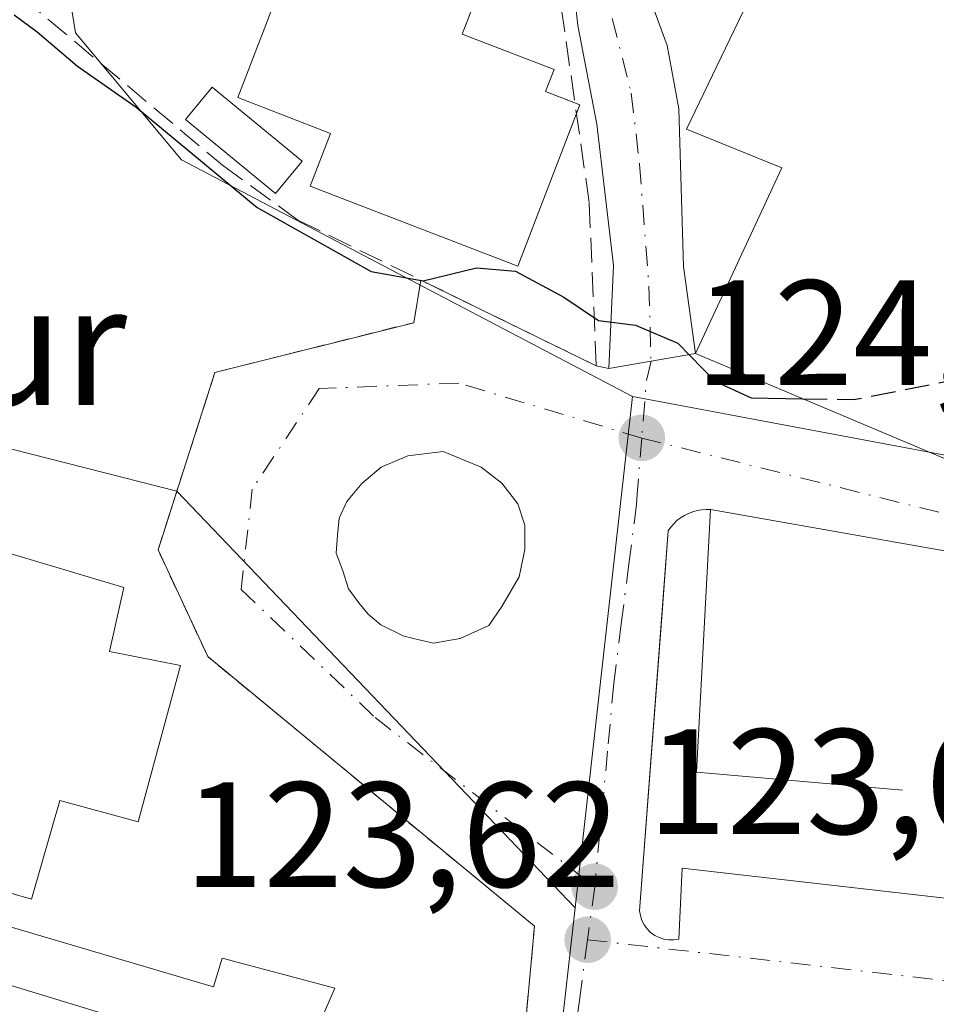
# Model space of a CAD drawing. Units: metres. Extents: x 606726 to 610166, y 4775536 to 4777904.
# Drawn here: x 607992 to 608053, y 4776435 to 4776501 of the extents above; entities that cross this region are included whole.
import ezdxf
from ezdxf.enums import TextEntityAlignment as Align

# ---------------------------------------------------------------- set-up
doc = ezdxf.new("R2010")
doc.units = ezdxf.units.M
doc.header["$MEASUREMENT"] = 0
for name, pattern in [('DGN Style 2', [1.6480167562047852, 0.988810053722871, -0.6592067024819142]), ('DGN Style 3', [2.307223458686699, 1.648016756204785, -0.6592067024819142]), ('DGN Style 4', [2.6384748266838614, 1.318413404963828, -0.6592067024819142, 0.001648016756204785, -0.6592067024819142])]:
    doc.linetypes.add(name, pattern=pattern)
for name, color, linetype, lineweight in [('Alambrada', 7, 'DGN Style 2', 0), ('Cultivos herbáceos CxS', 92, 'Continuous', 0), ('Curva de nivel maestra', 30, 'Continuous', 30), ('Curva de nivel maestra oculto', 30, 'DGN Style 3', 30), ('Edificación Cxs', 1, 'Continuous', 13), ('Elemento construido', 1, 'Continuous', 0), ('Instalación educativa CxS', 9, 'Continuous', 0), ('Núcleo urbano CxS', 7, 'Continuous', 0), ('Obra de contención lineal', 1, 'DGN Style 3', 13), ('Piscina CxS', 4, 'Continuous', 0), ('Pista no pavimentada Cxs', 111, 'Continuous', 0), ('Pista no pavimentada eje', 91, 'DGN Style 4', 0), ('Punto de cota en terreno', 7, 'Continuous', 0), ('Rótulo de punto de cota en terreno', 7, 'Continuous', 0), ('Texto cartográfico', 7, 'Continuous', 0), ('Vía urbana Cxs', 4, 'Continuous', 0), ('Vía urbana eje', 4, 'DGN Style 4', 0)]:
    doc.layers.add(name, color=color, linetype=linetype, lineweight=lineweight)
doc.styles.add('Style-Arial', font='txt')

# ---------------------------------------------------------------- blocks, each defined once
blk = doc.blocks.new('5PATER')
at = {"layer": 'Cultivos herbáceos CxS', "linetype": 'Continuous', "lineweight": 0}
h = blk.add_hatch(color=51, dxfattribs=at)
edge = h.paths.add_edge_path()
edge.add_ellipse((0, 0), major_axis=(-0.1095731443231308, -0.1110710700762829), ratio=0.9994222409660322, start_angle=0, end_angle=360)
blk = doc.blocks.new('*U35')
at = {"layer": 'Vía urbana Cxs', "color": 4, "linetype": 'Continuous', "lineweight": 0}
for points in [[(608025.7059000004, 4776431.4726, 123.6784999999945), (608026.5000999998, 4776440.200099999, 124.1125999999931), (608004.6601, 4776458.2401, 125.5866999999998), (608001.3400999998, 4776465.370100001, 127.0255999999936), (608005.1401000004, 4776477.2301, 125.3926999999967), (608018.4301000005, 4776480.5601, 127.6380000000063), (608018.9101, 4776483.4101, 128.5166999999929), (608030.6300999997, 4776477.6801, 126.561400000006), (608031.4666999998, 4776477.487299999, 126.1030000000028), (608034.2965000002, 4776477.982000001, 127.0184000000008), (608037.2600999996, 4776478.5001, 129.386599999998), (608054.0800999999, 4776471.4101, 127.8337000000029)], [(608059.7259999998, 4776464.282400001, 129.7286000000022), (608038.2801000001, 4776468.0601, 124.4752000000008), (608037.9801000003, 4776468.0701, 124.4677999999985), (608037.6801000005, 4776468.050100001, 124.457899999994), (608037.3800999997, 4776468.0001, 124.4447999999975), (608037.0800999999, 4776467.920100001, 124.4272000000055), (608036.8000999996, 4776467.8101, 124.4091000000044), (608036.5301000001, 4776467.670100001, 124.3902999999991), (608036.2701000003, 4776467.5101, 124.3712999999989), (608036.0301000001, 4776467.3301, 124.3711999999941), (608035.8101000005, 4776467.120100001, 124.3730000000069), (608035.6101000002, 4776466.890100001, 124.375), (608035.4401000004, 4776466.640100001, 124.377800000002), (608035.0297999998, 4776461.1842, 124.5103999999992), (608033.5301000001, 4776441.2401, 123.9566999999952), (608033.5900999998, 4776440.9101, 123.9407999999967), (608033.6901000004, 4776440.590100001, 123.9250000000029), (608033.8400999998, 4776440.290100001, 123.9097000000038), (608034.0301000001, 4776440.020099999, 123.8950000000041), (608034.2701000003, 4776439.790100001, 123.8812999999936), (608034.5401, 4776439.590100001, 123.868100000007), (608034.8400999998, 4776439.440099999, 123.8567000000039), (608035.1501000002, 4776439.340100001, 123.8475999999937), (608035.4801000003, 4776439.290100001, 123.8411000000051), (608035.8201000001, 4776439.290100001, 123.8375999999989), (608036.1501000002, 4776439.340100001, 123.8377999999939), (608036.3800999997, 4776444.090100001, 124.042300000001), (608086.3742000004, 4776438.382300001, 126.581600000005)]]:
    blk.add_polyline3d(points, dxfattribs=at)
blk.add_polyline3d([(608025.8660000004, 4776467.0218, 132.4750000000058), (608025.3898, 4776468.4505, 133.6575000000012), (608024.3181999996, 4776469.839600001, 135.2418999999936), (608022.9291000003, 4776470.9112, 137.3839000000007), (608020.3891000003, 4776471.9431, 137.2050000000017), (608018.0476000002, 4776471.665200001, 136.6070000000036), (608016.2615999999, 4776470.9112, 134.2152999999962), (608014.9518999998, 4776469.799900001, 131.7706000000035), (608013.9596999995, 4776468.609300001, 129.8252000000066), (608013.4437999995, 4776467.498000001, 128.7664999999979), (608013.3246999999, 4776466.347100001, 127.7869999999966), (608013.2454000004, 4776465.156500001, 126.9125000000058), (608013.6819000002, 4776463.9659, 126.7446999999956), (608014.0788000004, 4776462.7752, 126.2856000000029), (608014.7534999996, 4776461.822699999, 126.3341999999975), (608015.3885000005, 4776461.068700001, 126.3657999999996), (608016.2219000002, 4776460.3543, 126.3611999999994), (608017.7697000002, 4776459.600199999, 126.3212000000058), (608018.8810000002, 4776459.3224, 126.1705999999976), (608019.7540999996, 4776459.124, 126.0497999999934), (608021.5401, 4776459.441500001, 126.6453000000038), (608023.4451000001, 4776460.3146, 127.3886000000057), (608024.3181999996, 4776461.584600001, 128.1391000000003), (608025.4691000005, 4776463.569, 129.1664000000019), (608025.8660000004, 4776465.3946, 130.7011000000057)], close=True, dxfattribs=at)

msp = doc.modelspace()

# ---------------------------------------------------------------- linework, layer by layer
at = {"layer": 'Alambrada', "color": 7, "linetype": 'DGN Style 2', "lineweight": 0}
msp.add_polyline3d([(608025.5500999996, 4776429.7601, 123.6757000000071), (608026.5000999998, 4776440.200099999, 124.1125999999931), (608004.6601, 4776458.2401, 125.5866999999998), (608001.3400999998, 4776465.370100001, 127.0255999999936), (608005.1401000004, 4776477.2301, 125.3926999999967), (608018.4301000005, 4776480.5601, 127.6380000000063), (608018.9101, 4776483.4101, 128.5166999999929)], dxfattribs=at)
at = {"layer": 'Curva de nivel maestra', "color": 30, "linetype": 'Continuous', "lineweight": 30, "elevation": 125, "flags": 128}
msp.add_lwpolyline([(607991.7100000001, 4776501.140100001), (607993.25, 4776500.0101), (607995.9500000002, 4776497.720100001), (607999.8799999999, 4776494.970100001), (608007.9699999997, 4776488.2601), (608015.5800000001, 4776483.9801), (608019.0700000003, 4776483.360099999), (608022.6200000001, 4776484.220100001), (608025.2400000002, 4776484.0001), (608028.4600000001, 4776482.270099999), (608030.7800000003, 4776480.710100001), (608033.2599999999, 4776480.4001), (608036.0899999999, 4776479.200099999), (608038.5599999996, 4776476.6601), (608040.9900000002, 4776475.540100001), (608044.4249, 4776475.479900001)], dxfattribs=at)
at = {"layer": 'Curva de nivel maestra oculto', "color": 30, "linetype": 'DGN Style 3', "lineweight": 30, "elevation": 125, "flags": 128}
msp.add_lwpolyline([(608044.4249, 4776475.479900001), (608047.8399999999, 4776475.420100001), (608056.5543000001, 4776477.129899999)], dxfattribs=at)
at = {"layer": 'Edificación Cxs', "color": 1, "linetype": 'Continuous', "lineweight": 13, "flags": 128}
for points, elevation in [([(608070.7301000003, 4776509.9001), (608054.0800999999, 4776471.4101), (608037.2600999996, 4776478.5001), (608043.0301000001, 4776490.9101), (608036.6700999998, 4776493.5101), (608043.0701000001, 4776506.8201), (608050.1709000003, 4776507.0209), (608054.4674000005, 4776516.518100001)], 139.5293999999994), ([(608029.5301000001, 4776495.140100001), (608025.3800999997, 4776484.340100001), (608011.5000999998, 4776489.6801), (608012.8701, 4776493.220100001), (608006.6700999998, 4776495.610099999), (608011.9001000002, 4776509.2301), (608010.9200999998, 4776509.610099999), (608012.7100999998, 4776514.270099999), (608016.4600999998, 4776512.8201), (608015.3901000004, 4776510.020099999), (608024.0601000005, 4776506.030099999), (608021.6801000005, 4776499.860099999), (608027.8101000005, 4776497.5001), (608027.2401000002, 4776496.020099999)], 134.2035999999934)]:
    msp.add_lwpolyline(points, close=True, dxfattribs=dict(at, elevation=elevation))
at = {"layer": 'Edificación Cxs', "color": 1, "linetype": 'Continuous', "lineweight": 13, "extrusion": (0.463637291206206, -0.1782230870991661, 0.8679153146637147), "elevation": -569264.3986983284, "flags": 128}
msp.add_lwpolyline([(4676603.841232069, 994947.7890505849), (4676603.841232069, 994947.3886174946)], dxfattribs=at)
at = {"layer": 'Edificación Cxs', "color": 1, "linetype": 'Continuous', "lineweight": 13, "extrusion": (0.1007275693017477, 0.2621713540223179, 0.9597500392876606), "elevation": 1313629.547653397, "flags": 128}
msp.add_lwpolyline([(1145488.401208142, -4488523.084913146), (1145488.401208142, -4488522.436181175)], dxfattribs=at)
at = {"layer": 'Edificación Cxs', "color": 1, "linetype": 'Continuous', "lineweight": 13, "elevation": 130.6573000000063, "flags": 128}
msp.add_lwpolyline([(608001.0701000001, 4776433.3201), (607975.7981000004, 4776441.031500001), (607973.0743000006, 4776441.862500001), (607973.0569000002, 4776441.867900001), (607968.5601000005, 4776443.2401), (607965.5500999996, 4776449.040100001), (607966.0658999998, 4776450.6589), (607972.4801000003, 4776470.790100001), (607974.8673, 4776470.077500001), (607999.0500999996, 4776462.860099999), (607998.1001000004, 4776458.5801), (608002.8501000004, 4776457.630100001), (608000.0000999998, 4776447.190099999), (607994.7801000001, 4776448.610099999), (607992.8901000004, 4776442.020099999), (607978.8201000001, 4776446.0701), (607978.3222000003, 4776444.344599999), (607978.2401000002, 4776444.0601), (608003.9779000003, 4776436.4663), (608005.0500999996, 4776436.1501), (608005.6201, 4776438.0701), (608013.1601, 4776436.0601), (608009.6743999999, 4776428.078000001)], dxfattribs=at)
at = {"layer": 'Edificación Cxs', "color": 1, "linetype": 'Continuous', "lineweight": 13}
for points in [[(608070.7301000003, 4776509.9001, 139.5293999999994), (608054.0800999999, 4776471.4101, 127.8337000000029), (608037.2600999996, 4776478.5001, 129.386599999998), (608043.0301000001, 4776490.9101, 132.6622999999963), (608036.6700999998, 4776493.5101, 128.7158999999956), (608043.0701000001, 4776506.8201, 130.123900000006), (608050.1709000003, 4776507.0209, 132.1009999999951), (608054.4674000005, 4776516.518100001, 134.1368999999977)], [(608029.3068000004, 4776494.558900001, 129.3956999999937), (608025.3800999997, 4776484.340100001, 129.5494000000035), (608011.5000999998, 4776489.6801, 131.4510000000009), (608012.8701, 4776493.220100001, 134.2035999999935), (608006.6700999998, 4776495.610099999, 131.2029000000039), (608011.9001000002, 4776509.2301, 131.0877000000037), (608010.9200999998, 4776509.610099999, 130.5066999999981), (608012.7100999998, 4776514.270099999, 129.8361000000004), (608016.4600999998, 4776512.8201, 129.4483000000037)], [(608016.4600999998, 4776512.8201, 129.4483000000037), (608015.3901000004, 4776510.020099999, 130.6898999999976), (608024.0601000005, 4776506.030099999, 129.8463000000047), (608021.6801000005, 4776499.860099999, 132.9348999999929), (608027.8101000005, 4776497.5001, 130.0031000000017), (608027.2401000002, 4776496.020099999, 130.5783999999985), (608029.2056999998, 4776495.264799999, 129.4124000000011)], [(607975.7981000004, 4776441.031500001, 125.5276000000013), (607973.0743000006, 4776441.862500001, 125.6051000000007), (607973.0569000002, 4776441.867900001, 125.6055000000051), (607968.5601000005, 4776443.2401, 126.5936999999976), (607965.5500999996, 4776449.040100001, 126.0182000000059), (607966.0658999998, 4776450.6589, 126.1500999999989), (607972.4801000003, 4776470.790100001, 125.6324000000022), (607974.8673, 4776470.077500001, 126.1588999999949), (607999.0500999996, 4776462.860099999, 128.1511000000028), (607998.1001000004, 4776458.5801, 129.5390999999945), (608002.8501000004, 4776457.630100001, 126.3414000000048), (608000.0000999998, 4776447.190099999, 125.6493999999948), (607994.7801000001, 4776448.610099999, 128.6775999999954), (607992.8901000004, 4776442.020099999, 126.0809000000008), (607978.8201000001, 4776446.0701, 127.5963000000047), (607978.3222000003, 4776444.344599999, 126.9147999999986), (607978.2401000002, 4776444.0601, 126.8068999999959), (608003.9779000003, 4776436.4663, 126.2428000000073), (608005.0500999996, 4776436.1501, 126.505799999999), (608005.6201, 4776438.0701, 125.4838000000018), (608013.1601, 4776436.0601, 124.2890999999945), (608009.6741000004, 4776428.0781, 128.6549999999988)], [(608001.0701000001, 4776433.3201, 128.7210999999952), (607975.7981000004, 4776441.031500001, 125.5276000000013)]]:
    msp.add_polyline3d(points, dxfattribs=at)
at = {"layer": 'Elemento construido', "color": 1, "linetype": 'Continuous', "lineweight": 0}
msp.add_polyline3d([(608051.1001000004, 4776449.3101, 124.8147000000026), (608037.3300999999, 4776450.5001, 124.1350999999995), (608038.2801000001, 4776468.0601, 124.4752000000008), (608037.9801000003, 4776468.0701, 124.4677999999985), (608037.6801000005, 4776468.050100001, 124.457899999994), (608037.3800999997, 4776468.0001, 124.4447999999975), (608037.0800999999, 4776467.920100001, 124.4272000000055), (608036.8000999996, 4776467.8101, 124.4091000000044), (608036.5301000001, 4776467.670100001, 124.3902999999991), (608036.2701000003, 4776467.5101, 124.3712999999989), (608036.0301000001, 4776467.3301, 124.3711999999941), (608035.8101000005, 4776467.120100001, 124.3730000000069), (608035.6101000002, 4776466.890100001, 124.375), (608035.4401000004, 4776466.640100001, 124.377800000002), (608033.5301000001, 4776441.2401, 123.9566999999952), (608033.5900999998, 4776440.9101, 123.9407999999967), (608033.6901000004, 4776440.590100001, 123.9250000000029), (608033.8400999998, 4776440.290100001, 123.9097000000038), (608034.0301000001, 4776440.020099999, 123.8950000000041), (608034.2701000003, 4776439.790100001, 123.8812999999936), (608034.5401, 4776439.590100001, 123.868100000007), (608034.8400999998, 4776439.440099999, 123.8567000000039), (608035.1501000002, 4776439.340100001, 123.8475999999937), (608035.4801000003, 4776439.290100001, 123.8411000000051), (608035.8201000001, 4776439.290100001, 123.8375999999989), (608036.1501000002, 4776439.340100001, 123.8377999999939), (608036.3800999997, 4776444.090100001, 124.042300000001), (608090.5100999996, 4776437.9101, 126.7404999999999)], dxfattribs=at)
at = {"layer": 'Instalación educativa CxS', "color": 9, "linetype": 'Continuous', "lineweight": 0, "extrusion": (-0.04121292011406032, 0.01048071663135119, 0.9990954157609601), "elevation": 25129.71647352607, "flags": 128}
msp.add_lwpolyline([(-4778976.581217993, -587465.8297294095), (-4778976.581217992, -587432.9876408547)], dxfattribs=at)
at = {"layer": 'Instalación educativa CxS', "color": 9, "linetype": 'Continuous', "lineweight": 0}
for points in [[(607900.5000999998, 4776406.120100001, 127.2115000000049), (607910.0000999998, 4776457.870100001, 125.9737000000023), (607920.4401000004, 4776455.970100001, 125.6079000000027), (607928.0401, 4776454.110099999, 126.2373999999982), (607928.7100999998, 4776455.640100001, 126.8138999999937), (607961.8300999999, 4776446.1501, 125.7945999999938), (607970.8000999996, 4776477.390100001, 125.1757000000071), (608002.6003000002, 4776469.303099999, 126.5722999999998), (608001.3400999998, 4776465.370100001, 127.0255999999936), (608004.6601, 4776458.2401, 125.5866999999998), (608026.5000999998, 4776440.200099999, 124.1125999999931), (608025.5500999996, 4776429.7601, 123.6757000000071)], [(607900.5000999998, 4776406.120100001, 127.2115000000049), (607910.0000999998, 4776457.870100001, 125.9737000000023), (607920.4401000004, 4776455.970100001, 125.6079000000027), (607928.0401, 4776454.110099999, 126.2373999999982), (607928.7100999998, 4776455.640100001, 126.8138999999937), (607961.8300999999, 4776446.1501, 125.7945999999938), (607970.8000999996, 4776477.390100001, 125.1757000000071), (608002.6003000002, 4776469.303099999, 126.5722999999998), (608001.3400999998, 4776465.370100001, 127.0255999999936), (608004.6601, 4776458.2401, 125.5866999999998), (608026.5000999998, 4776440.200099999, 124.1125999999931), (608025.5500999996, 4776429.7601, 123.6757000000071)], [(608002.6003000002, 4776469.303099999, 126.5722999999998), (608001.3400999998, 4776465.370100001, 127.0255999999936), (608004.6601, 4776458.2401, 125.5866999999998), (608026.5000999998, 4776440.200099999, 124.1125999999931), (608025.7059000004, 4776431.4726, 123.6784999999945)]]:
    msp.add_polyline3d(points, dxfattribs=at)
at = {"layer": 'Núcleo urbano CxS', "color": 7, "linetype": 'Continuous', "lineweight": 0, "extrusion": (-0.006149678890488986, -0.137103750296971, 0.9905376030742344), "elevation": -658488.064065601, "flags": 128}
msp.add_lwpolyline([(393392.5342368735, 4753531.249715899), (393417.9059965933, 4753527.634194088), (393430.6358750715, 4753540.843745667)], dxfattribs=at)
at = {"layer": 'Núcleo urbano CxS', "color": 7, "linetype": 'Continuous', "lineweight": 0, "extrusion": (0.9858696090995195, -0.1153534620184928, 0.1214688958306149), "elevation": 48473.50178791105, "flags": 128}
msp.add_lwpolyline([(4814773.117075362, -5805.966637881808), (4814772.931820267, -5806.009152693893), (4814738.718858173, -5807.274220217253)], dxfattribs=at)
msp.add_lwpolyline([(4814773.117075362, -5805.966637881808), (4814772.931820267, -5806.009152693893), (4814738.718858173, -5807.274220217253)], dxfattribs=at)
at = {"layer": 'Núcleo urbano CxS', "color": 7, "linetype": 'Continuous', "lineweight": 0}
for points in [[(607962.2997000003, 4776524.497500001, 128.0914000000048), (607968.0210999995, 4776524.354900001, 129.0448000000033), (607981.1901000004, 4776524.0263, 129.6229000000021), (607987.6309000002, 4776519.0703, 129.3671000000031), (607993.4653000003, 4776514.580700001, 128.2715999999928), (607995.8287000004, 4776499.9419, 126.8203000000067), (608002.9105000002, 4776491.442700001, 126.2143999999971), (608033.0560999997, 4776475.619700001, 125.047900000005), (608033.0396999996, 4776475.4351, 125.0056999999942), (608029.2163000006, 4776441.436100001, 123.75), (608002.6003000002, 4776469.303099999, 124.1301999999996), (607970.8000999996, 4776477.390100001, 124.9440999999933), (607961.8300999999, 4776446.1501, 124.3736999999965), (607928.7100999998, 4776455.640100001, 124.8485999999975), (607921.5000999998, 4776466.4101, 125.0338000000047), (607921.6201, 4776466.4101, 125.0298000000039), (607919.9171000002, 4776473.5748, 125.1143000000011), (607915.2962999997, 4776493.0141, 125.4116999999969), (607913.6001000004, 4776500.1501, 125.6971999999951), (607911.1733999997, 4776510.199200001, 126.4331999999995), (607906.9401000004, 4776527.7301, 127.774900000004), (607906.3295, 4776531.6185, 128.7550000000047), (607937.3201000001, 4776524.440099999, 126.1209999999992), (607961.6057000002, 4776516.5897, 125.2449999999953)], [(608029.2163000006, 4776441.436100001, 123.75), (608027.6615000004, 4776427.610500001, 123.6111999999994), (608021.1901000004, 4776396.997099999, 123.2569999999978), (608008.8081, 4776338.407500001, 123.1042000000016), (608003.5280999999, 4776336.773499999, 123.171199999997), (607994.8079000004, 4776338.8091, 123.5553000000073), (607992.3589000005, 4776341.1395, 123.5587999999989), (607969.3481000002, 4776357.900699999, 123.319399999993), (607940.8324999996, 4776374.649300001, 123.6818999999959), (607925.3542999999, 4776383.738299999, 123.9051999999938), (607908.9338999996, 4776393.3639, 124.2859999999928), (607901.0330999997, 4776398.0009, 124.5190000000002), (607902.1199000003, 4776405.377400001, 124.8337000000029), (607906.1035000002, 4776432.4155, 124.9835000000021), (607906.0499, 4776436.3519, 125.0356000000029), (607905.6656999999, 4776464.565099999, 125.2152999999962), (607905.6118000001, 4776467.1051, 125.1677000000054), (607912.3901000004, 4776466.8101, 125.1088000000018), (607918.9107999997, 4776466.523800001, 125.1088000000018), (607921.5000999998, 4776466.4101, 125.0338000000047), (607928.7100999998, 4776455.640100001, 124.8485999999975), (607961.8300999999, 4776446.1501, 124.3736999999965), (607970.8000999996, 4776477.390100001, 124.9440999999933), (608002.6003000002, 4776469.303099999, 124.1301999999996)]]:
    msp.add_polyline3d(points, close=True, dxfattribs=at)
for points in [[(607962.2997000003, 4776524.497500001, 128.0914000000048), (607968.0210999995, 4776524.354900001, 129.0448000000033), (607981.1901000004, 4776524.0263, 129.6229000000021), (607987.6309000002, 4776519.0703, 129.3671000000031), (607993.4653000003, 4776514.580700001, 128.2715999999928), (607995.8287000004, 4776499.9419, 126.8203000000067), (608002.9105000002, 4776491.442700001, 126.2143999999971), (608033.0560999997, 4776475.619700001, 125.047900000005)], [(607962.2997000003, 4776524.497500001, 128.0914000000048), (607968.0210999995, 4776524.354900001, 129.0448000000033), (607981.1901000004, 4776524.0263, 129.6229000000021), (607987.6309000002, 4776519.0703, 129.3671000000031), (607993.4653000003, 4776514.580700001, 128.2715999999928), (607995.8287000004, 4776499.9419, 126.8203000000067), (608002.9105000002, 4776491.442700001, 126.2143999999971), (608033.0560999997, 4776475.619700001, 125.047900000005)], [(608078.5947000004, 4776522.805500001, 139.340200000006), (608063.1687000003, 4776486.5591, 126.5862000000052), (608063.1568999998, 4776486.531500001, 126.5810999999958), (608071.5453000005, 4776483.406099999, 126.3646000000008), (608058.2418999998, 4776470.905099999, 124.5516999999963), (608033.0560999997, 4776475.619700001, 125.047900000005), (608002.9105000002, 4776491.442700001, 126.2143999999971), (607995.8287000004, 4776499.9419, 126.8203000000067), (607993.4653000003, 4776514.580700001, 128.2715999999928)], [(607996.3148999996, 4776320.790100001, 123.3105000000069), (607994.8079000004, 4776338.8091, 123.5553000000073), (608003.5280999999, 4776336.773499999, 123.171199999997), (608008.8081, 4776338.407500001, 123.1042000000016), (608021.1901000004, 4776396.997099999, 123.2569999999978), (608027.6615000004, 4776427.610500001, 123.6111999999994), (608029.2163000006, 4776441.436100001, 123.75), (608033.0396999996, 4776475.4351, 125.0056999999942), (608033.0560999997, 4776475.619700001, 125.047900000005), (608058.2418999998, 4776470.905099999, 124.5516999999963), (608071.5453000005, 4776483.406099999, 126.3646000000008), (608072.9181000004, 4776482.920700001, 126.3773999999976), (608170.5761000002, 4776448.393100001, 126.5602999999974), (608171.3963000001, 4776448.1031, 126.5472000000009), (608183.4902999997, 4776443.826099999, 124.8258999999962), (608201.9785000002, 4776448.9921, 125.6236999999965), (608232.1867000004, 4776457.4331, 124.1710000000021), (608250.3926999997, 4776470.519500001, 123.2128999999986), (608251.8022999996, 4776471.920100001, 123.1600000000035), (608296.4694999997, 4776516.3037, 119.790599999993)], [(607921.5000999998, 4776466.4101, 125.0338000000047), (607928.7100999998, 4776455.640100001, 124.8485999999975), (607961.8300999999, 4776446.1501, 124.3736999999965), (607970.8000999996, 4776477.390100001, 124.9440999999933), (608002.6003000002, 4776469.303099999, 124.1301999999996), (608029.2163000006, 4776441.436100001, 123.75)], [(607921.5000999998, 4776466.4101, 125.0338000000047), (607928.7100999998, 4776455.640100001, 124.8485999999975), (607961.8300999999, 4776446.1501, 124.3736999999965), (607970.8000999996, 4776477.390100001, 124.9440999999933), (608002.6003000002, 4776469.303099999, 124.1301999999996), (608029.2163000006, 4776441.436100001, 123.75)], [(607994.8079000004, 4776338.8091, 123.5553000000073), (608003.5280999999, 4776336.773499999, 123.171199999997), (608008.8081, 4776338.407500001, 123.1042000000016), (608021.1901000004, 4776396.997099999, 123.2569999999978), (608027.6615000004, 4776427.610500001, 123.6111999999994), (608029.2163000006, 4776441.436100001, 123.75)], [(607994.8079000004, 4776338.8091, 123.5553000000073), (608003.5280999999, 4776336.773499999, 123.171199999997), (608008.8081, 4776338.407500001, 123.1042000000016), (608021.1901000004, 4776396.997099999, 123.2569999999978), (608027.6615000004, 4776427.610500001, 123.6111999999994), (608029.2163000006, 4776441.436100001, 123.75)]]:
    msp.add_polyline3d(points, dxfattribs=at)
at = {"layer": 'Obra de contención lineal', "color": 1, "linetype": 'DGN Style 3', "lineweight": 13}
for points in [[(607994.8101000005, 4776506.0701, 127.905700000003), (607994.0900999998, 4776505.0101, 127.7473000000027), (607992.8701, 4776503.270099999, 127.473800000007), (607992.2100999998, 4776502.340100001, 127.2492000000057), (608005.6501000002, 4776491.090100001, 128.2657000000036), (608010.6901000004, 4776487.420100001, 129.6374999999971)], [(608010.6901000004, 4776487.420100001, 129.6374999999971), (608018.9101, 4776483.4101, 128.5166999999929), (608030.6300999997, 4776477.6801, 126.561400000006), (608030.1601, 4776488.600099999, 128.0497000000032), (608027.7801000001, 4776505.220100001, 128.7871000000014)]]:
    msp.add_polyline3d(points, dxfattribs=at)
at = {"layer": 'Piscina CxS', "color": 4, "linetype": 'Continuous', "lineweight": 0}
msp.add_polyline3d([(608010.9713000003, 4776491.358300001, 127.6111999999994), (608009.1891000001, 4776489.195699999, 126.6079999999929), (608003.1697000006, 4776494.1567, 127.1371000000072), (608004.9521000005, 4776496.319300001, 127.8610999999946), (608010.9713000003, 4776491.358300001, 127.6111999999994)], dxfattribs=at)
msp.add_3dface([(608010.9713000003, 4776491.358300001, 127.6111999999994), (608009.1891000001, 4776489.195699999, 126.6079999999929), (608003.1697000006, 4776494.1567, 127.1371000000072), (608004.9521000005, 4776496.319300001, 127.8610999999946)], dxfattribs=at)
at = {"layer": 'Pista no pavimentada Cxs', "color": 111, "linetype": 'Continuous', "lineweight": 0, "extrusion": (0.1722043335679569, -0.9850612506122377, 6.532249798285919e-06), "elevation": -4600417.23282578, "flags": 128}
msp.add_lwpolyline([(1421484.240794666, 159.4376745445568), (1421481.232248079, 157.0693745445044), (1421478.359532268, 156.1540745444916)], dxfattribs=at)
at = {"layer": 'Pista no pavimentada Cxs', "color": 111, "linetype": 'Continuous', "lineweight": 0}
for points in [[(608033.7701000003, 4776503.4801, 128.3401000000013), (608035.3701, 4776499.100099999, 128.553700000004), (608036.1601, 4776494.860099999, 128.6524999999965), (608036.4600999998, 4776484.3301, 129.0044999999955), (608037.2600999996, 4776478.5001, 129.386599999998), (608034.2965000002, 4776477.982000001, 127.0184000000008), (608031.4666999998, 4776477.487299999, 126.1030000000028), (608031.7840999998, 4776484.393100001, 126.8432999999932), (608030.6728999997, 4776493.8387, 128.4909999999945), (608029.4029000001, 4776500.426700001, 128.7553999999946), (608028.7679000003, 4776506.141899999, 128.7807999999932)], [(608031.4666999998, 4776477.487299999, 126.1030000000028), (608031.7840999998, 4776484.393100001, 126.8432999999932), (608030.6728999997, 4776493.8387, 128.4909999999945), (608029.4029000001, 4776500.426700001, 128.7553999999946), (608028.7679000003, 4776506.141899999, 128.7807999999932)], [(608033.7701000003, 4776503.4801, 128.3401000000013), (608035.3701, 4776499.100099999, 128.553700000004), (608036.1601, 4776494.860099999, 128.6524999999965), (608036.4600999998, 4776484.3301, 129.0044999999955), (608037.2600999996, 4776478.5001, 129.386599999998)]]:
    msp.add_polyline3d(points, dxfattribs=at)
at = {"layer": 'Pista no pavimentada eje', "color": 91, "linetype": 'DGN Style 4', "lineweight": 0}
msp.add_polyline3d([(608031.7046999997, 4776500.903100001, 127.9986000000063), (608032.9747000001, 4776495.9025, 127.5442999999941), (608033.5305000005, 4776491.139900001, 127.3209000000061), (608034.1535, 4776483.001900001, 127.7130999999936), (608034.2965000002, 4776477.982100001, 127.0184000000008)], dxfattribs=at)
at = {"layer": 'Vía urbana Cxs', "color": 4, "linetype": 'Continuous', "lineweight": 0, "extrusion": (0.1331617878756962, -0.06510384339999659, 0.9889537035798476), "elevation": -229875.4457362471, "flags": 128}
msp.add_lwpolyline([(4558142.31589194, 1534593.329204551), (4558142.31589194, 1534580.137749055)], dxfattribs=at)
at = {"layer": 'Vía urbana Cxs', "color": 4, "linetype": 'Continuous', "lineweight": 0, "extrusion": (0.03501926334926678, -0.1338424293548738, 0.9903836909495534), "elevation": -617874.3268986322, "flags": 128}
msp.add_lwpolyline([(1797280.054761271, 4424078.650888253), (1797294.532342164, 4424067.426288043), (1797301.935818348, 4424076.975402177)], dxfattribs=at)
at = {"layer": 'Vía urbana Cxs', "color": 4, "linetype": 'Continuous', "lineweight": 0, "extrusion": (0.1722043335679569, -0.9850612506122377, 6.532249798285919e-06), "elevation": -4600417.23282578, "flags": 128}
msp.add_lwpolyline([(1421484.240794666, 159.4376745445568), (1421481.232248079, 157.0693745445044), (1421478.359532268, 156.1540745444916)], dxfattribs=at)
at = {"layer": 'Vía urbana Cxs', "color": 4, "linetype": 'Continuous', "lineweight": 0, "extrusion": (0.458972214951386, -0.1057731807824853, 0.8821318156204175), "elevation": -226042.4282678702, "flags": 128}
msp.add_lwpolyline([(4791022.002906165, 423619.2629506272), (4791022.002906165, 423618.2897076156)], dxfattribs=at)
at = {"layer": 'Vía urbana Cxs', "color": 4, "linetype": 'Continuous', "lineweight": 0, "extrusion": (-0.2309625231119194, 0.04068409921688189, 0.9721116792779968), "elevation": 54013.24893854823, "flags": 128}
msp.add_lwpolyline([(-4809526.983517193, -223339.3203508659), (-4809526.983517193, -223361.7211512007)], dxfattribs=at)
at = {"layer": 'Vía urbana Cxs', "color": 4, "linetype": 'Continuous', "lineweight": 0}
for points in [[(608025.7059000004, 4776431.4726, 123.6784999999945), (608026.5000999998, 4776440.200099999, 124.1125999999931), (608004.6601, 4776458.2401, 125.5866999999998), (608001.3400999998, 4776465.370100001, 127.0255999999936), (608005.1401000004, 4776477.2301, 125.3926999999967), (608018.4301000005, 4776480.5601, 127.6380000000063), (608018.9101, 4776483.4101, 128.5166999999929)], [(608025.8660000004, 4776467.0218, 132.4750000000058), (608025.3898, 4776468.4505, 133.6575000000012), (608024.3181999996, 4776469.839600001, 135.2418999999936), (608022.9291000003, 4776470.9112, 137.3839000000007), (608020.3891000003, 4776471.9431, 137.2050000000017), (608018.0476000002, 4776471.665200001, 136.6070000000036), (608016.2615999999, 4776470.9112, 134.2152999999962), (608014.9518999998, 4776469.799900001, 131.7706000000035), (608013.9596999995, 4776468.609300001, 129.8252000000066), (608013.4437999995, 4776467.498000001, 128.7664999999979), (608013.3246999999, 4776466.347100001, 127.7869999999966), (608013.2454000004, 4776465.156500001, 126.9125000000058), (608013.6819000002, 4776463.9659, 126.7446999999956), (608014.0788000004, 4776462.7752, 126.2856000000029), (608014.7534999996, 4776461.822699999, 126.3341999999975), (608015.3885000005, 4776461.068700001, 126.3657999999996), (608016.2219000002, 4776460.3543, 126.3611999999994), (608017.7697000002, 4776459.600199999, 126.3212000000058), (608018.8810000002, 4776459.3224, 126.1705999999976), (608019.7540999996, 4776459.124, 126.0497999999934), (608021.5401, 4776459.441500001, 126.6453000000038), (608023.4451000001, 4776460.3146, 127.3886000000057), (608024.3181999996, 4776461.584600001, 128.1391000000003), (608025.4691000005, 4776463.569, 129.1664000000019), (608025.8660000004, 4776465.3946, 130.7011000000057), (608025.8660000004, 4776467.0218, 132.4750000000058)], [(608038.2801000001, 4776468.0601, 124.4752000000008), (608037.9801000003, 4776468.0701, 124.4677999999985), (608037.6801000005, 4776468.050100001, 124.457899999994), (608037.3800999997, 4776468.0001, 124.4447999999975), (608037.0800999999, 4776467.920100001, 124.4272000000055), (608036.8000999996, 4776467.8101, 124.4091000000044), (608036.5301000001, 4776467.670100001, 124.3902999999991), (608036.2701000003, 4776467.5101, 124.3712999999989), (608036.0301000001, 4776467.3301, 124.3711999999941), (608035.8101000005, 4776467.120100001, 124.3730000000069), (608035.6101000002, 4776466.890100001, 124.375), (608035.4401000004, 4776466.640100001, 124.377800000002), (608035.0297999998, 4776461.1842, 124.5103999999992), (608033.5301000001, 4776441.2401, 123.9566999999952), (608033.5900999998, 4776440.9101, 123.9407999999967), (608033.6901000004, 4776440.590100001, 123.9250000000029), (608033.8400999998, 4776440.290100001, 123.9097000000038), (608034.0301000001, 4776440.020099999, 123.8950000000041), (608034.2701000003, 4776439.790100001, 123.8812999999936), (608034.5401, 4776439.590100001, 123.868100000007), (608034.8400999998, 4776439.440099999, 123.8567000000039), (608035.1501000002, 4776439.340100001, 123.8475999999937), (608035.4801000003, 4776439.290100001, 123.8411000000051), (608035.8201000001, 4776439.290100001, 123.8375999999989), (608036.1501000002, 4776439.340100001, 123.8377999999939), (608036.3800999997, 4776444.090100001, 124.042300000001), (608086.3742000004, 4776438.382300001, 126.581600000005)]]:
    msp.add_polyline3d(points, dxfattribs=at)
at = {"layer": 'Vía urbana eje', "color": 4, "linetype": 'DGN Style 4', "lineweight": 0, "extrusion": (-0.0442785146324041, 0.007743469132040093, 0.998989215070788), "elevation": 10188.09429479588, "flags": 128}
msp.add_lwpolyline([(-4809810.220402294, -223650.8298343922), (-4809808.717993928, -223629.9535408618), (-4809822.875830465, -223623.7511637984)], dxfattribs=at)
at = {"layer": 'Vía urbana eje', "color": 4, "linetype": 'DGN Style 4', "lineweight": 0, "extrusion": (-0.423023917307995, -0.3465146256438804, 0.8372445160168446), "elevation": -1912226.184367827, "flags": 128}
msp.add_lwpolyline([(-3309759.840151805, 2928024.667873613), (-3309758.979276009, 2928023.337109503), (-3309756.266999912, 2928020.20486714)], dxfattribs=at)
at = {"layer": 'Vía urbana eje', "color": 4, "linetype": 'DGN Style 4', "lineweight": 0, "extrusion": (0.00333512632924403, 0.02459655664843919, 0.999691895702575), "elevation": 119635.8060384261, "flags": 128}
msp.add_lwpolyline([(39263.44164992613, -4813341.147446373), (39263.44164992613, -4813337.57395121)], dxfattribs=at)
at = {"layer": 'Vía urbana eje', "color": 4, "linetype": 'DGN Style 4', "lineweight": 0, "extrusion": (-0.1132861568458809, -0.9935623891781686, 0.000159617229501123), "elevation": -4814571.810597585, "flags": 128}
msp.add_lwpolyline([(63011.3383562098, 892.516025011408), (63068.18432352552, 891.641125000253), (63071.54666813859, 891.685925000827)], dxfattribs=at)
at = {"layer": 'Vía urbana eje', "color": 4, "linetype": 'DGN Style 4', "lineweight": 0}
for points in [[(608033.6700999998, 4776472.850099999, 124.5779000000039), (608021.4401000004, 4776476.520099999, 130.0639999999985), (608012.1201, 4776476.1601, 125.7158000000054), (608007.6401000004, 4776469.440099999, 124.3417000000045), (608006.8901000004, 4776462.7301, 124.352899999998), (608015.8501000004, 4776454.1501, 124.0359000000026), (608030.5301000001, 4776442.840100001, 123.9386999999988)], [(608033.6700999998, 4776472.850099999, 124.5779000000039), (608033.3701, 4776469.100099999, 124.3059000000067), (608033.3201000001, 4776468.4301, 124.2822000000015), (608032.8201000001, 4776464.4301, 124.2155999999959), (608032.3000999996, 4776460.4301, 124.1772999999957), (608031.8000999996, 4776456.4301, 124.0763000000006), (608031.3901000004, 4776451.9001, 123.9878000000026), (608030.5301000001, 4776442.840100001, 123.9386999999988)], [(608030.0500999996, 4776439.300100001, 124.0274000000063), (608029.5800999999, 4776435.7401, 123.9934000000067), (608028.4801000003, 4776427.340100001, 123.7563999999984), (608027.5100999996, 4776422.970100001, 123.9743000000017), (608026.5301000001, 4776418.590100001, 123.9187999999995), (608025.6001000004, 4776414.2601, 123.7602999999945), (608024.6901000004, 4776409.9301, 123.6790999999939), (608023.7600999996, 4776405.600099999, 123.7277000000031), (608022.8201000001, 4776401.2601, 123.6732000000047), (608021.9801000003, 4776397.0101, 123.4015999999974), (608020.3000999996, 4776388.4801, 124.6119999999937), (608019.7100999998, 4776385.670100001, 124.3280999999988), (608019.1001000004, 4776382.850099999, 123.7739000000001)]]:
    msp.add_polyline3d(points, dxfattribs=at)

# ---------------------------------------------------------------- block references
at = {"layer": 'Punto de cota en terreno', "color": 7, "linetype": 'Continuous', "lineweight": 0, "xscale": 10, "yscale": 10, "zscale": 10}
for p in [(608033.6799999997, 4776472.859999999, 124.1199999999953), (608030.5300000003, 4776442.850000001, 123.6600000000035), (608030.0599999996, 4776439.300000001, 123.6199999999953)]:
    msp.add_blockref('5PATER', p, dxfattribs=at)
at = {"layer": 'Vía urbana Cxs', "color": 4, "linetype": 'Continuous', "lineweight": 0}
msp.add_blockref('*U35', (0, 0), dxfattribs=at)

# ---------------------------------------------------------------- texts
at = {"layer": 'Rótulo de punto de cota en terreno', "color": 7, "linetype": 'Continuous', "lineweight": 0, "style": 'Style-Arial'}
for s, p in [('124,12', (608037.2078, 4776476.387800001)), ('123,66', (608034.0577999996, 4776446.377800001)), ('123,62', (608003.0872, 4776442.8278))]:
    msp.add_text(s, height=7.000000000000002, dxfattribs=at).set_placement(p)
at = {"layer": 'Texto cartográfico', "color": 7, "linetype": 'Continuous', "lineweight": 0, "style": 'Style-Arial'}
msp.add_text('Axerilur', height=8, dxfattribs=at).set_placement((607979.6040243905, 4776479.050150001), align=Align.MIDDLE_CENTER)

doc.saveas('drawing.dxf')
